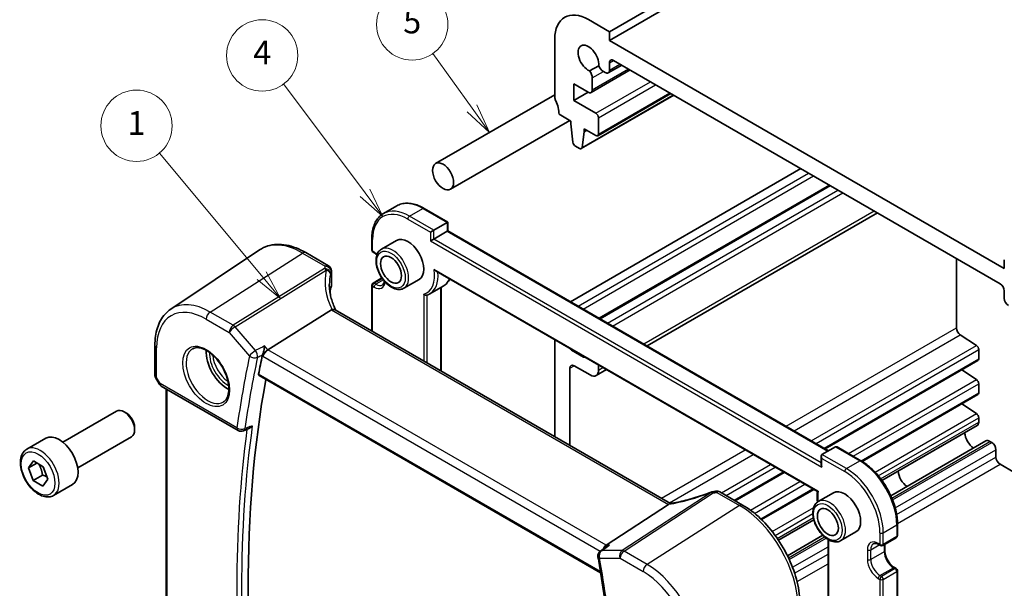
# Model space of a CAD drawing. Units: millimetres. Extents: x 14 to 2205, y 8 to 430.
# Drawn here: x 202 to 285, y 128 to 176 of the extents above; entities that cross this region are included whole.
import ezdxf

# ---------------------------------------------------------------- set-up
doc = ezdxf.new("R2010")
doc.units = ezdxf.units.MM
for name, color, linetype, lineweight in [('Symbol (TK)', 100, 'Continuous', 18), ('Visible (ISO)', 7, 'Continuous', 35), ('Visible Narrow (ISO)', 7, 'Continuous', 25)]:
    doc.layers.add(name, color=color, linetype=linetype, lineweight=lineweight)
doc.styles.add('Note Text (TK2)', font='txt')

# ---------------------------------------------------------------- blocks, each defined once
blk = doc.blocks.new('バルーン1')
at = {"layer": 'Symbol (TK)', "color": 100}
for p, q in [((222.086, 154.718), (213.479, 165.021)), ((223.688, 152.799), (222.469, 155.039)), ((221.702, 154.398), (223.688, 152.799)), ((222.086, 154.718), (223.688, 152.799))]:
    blk.add_line(p, q, dxfattribs=at)
at = {"layer": 'Symbol (TK)'}
blk.add_circle((211.556, 167.323), 3, dxfattribs=at)
at = {"layer": 'Symbol (TK)', "color": 7, "insert": (211.556, 167.3), "char_height": 2, "attachment_point": 5, "line_spacing_factor": 0.25, "style": 'Note Text (TK2)'}
blk.add_mtext('1', dxfattribs=at)
blk = doc.blocks.new('バルーン4')
at = {"layer": 'Symbol (TK)', "color": 100}
for p, q in [((230.789, 161.68), (223.927, 170.842)), ((230.789, 161.68), (232.288, 159.679)), ((232.288, 159.679), (231.19, 161.98)), ((230.389, 161.38), (232.288, 159.679))]:
    blk.add_line(p, q, dxfattribs=at)
at = {"layer": 'Symbol (TK)'}
blk.add_circle((222.134, 173.235), 3, dxfattribs=at)
at = {"layer": 'Symbol (TK)', "color": 7, "insert": (222.134, 173.217), "char_height": 2, "attachment_point": 5, "line_spacing_factor": 0.25, "style": 'Note Text (TK2)'}
blk.add_mtext('4', dxfattribs=at)
blk = doc.blocks.new('バルーン6')
at = {"layer": 'Symbol (TK)', "color": 100}
for p, q in [((239.8, 168.79), (236.497, 173.411)), ((241.254, 166.756), (240.207, 169.081)), ((239.393, 168.499), (241.254, 166.756)), ((239.8, 168.79), (241.254, 166.756))]:
    blk.add_line(p, q, dxfattribs=at)
at = {"layer": 'Symbol (TK)'}
blk.add_circle((234.759, 175.843), 3, dxfattribs=at)
at = {"layer": 'Symbol (TK)', "color": 7, "insert": (234.759, 175.837), "char_height": 2, "attachment_point": 5, "line_spacing_factor": 0.25, "style": 'Note Text (TK2)'}
blk.add_mtext('5', dxfattribs=at)

msp = doc.modelspace()

# ---------------------------------------------------------------- linework, layer by layer
at = {"layer": 'Visible (ISO)'}
for p, q in [((251.3588, 175.2293), (283.8857, 194.0087)), ((251.3588, 174.4945), (283.8857, 193.2739)), ((251.3588, 175.2293), (249.5911, 176.2499)), ((251.3588, 174.4945), (251.3588, 175.2293)), ((246.7626, 174.6169), (246.7626, 169.718)), ((284.5928, 155.3068), (251.3588, 174.4945)), ((250.4549, 172.3725), (249.6887, 171.9301)), ((251.2553, 171.7721), (252.3918, 172.4283)), ((251.3588, 172.001), (251.3588, 172.6165)), ((251.7124, 172.8206), (284.2393, 154.0412)), ((249.8084, 170.12), (253.0992, 172.02)), ((250.8492, 171.887), (251.0053, 171.7969)), ((248.3536, 169.4523), (248.3536, 170.8404)), ((248.3536, 170.8404), (249.5584, 170.1448)), ((249.9119, 170.3489), (249.9119, 171.3459)), ((236.7331, 164.146), (246.7626, 169.9366)), ((248.3536, 169.4523), (249.5557, 170.1463)), ((248.9927, 165.3995), (256.7794, 169.8952)), ((250.3775, 166.4779), (256.5379, 170.0346)), ((250.2275, 168.3705), (248.3536, 169.4523)), ((247.1162, 168.2891), (248.1061, 167.7175)), ((237.9831, 161.981), (248.0126, 167.7715)), ((248.1061, 167.7175), (248.1061, 167.4726)), ((248.1061, 167.4726), (248.2912, 165.9414)), ((250.4396, 166.6153), (250.4396, 168.003)), ((249.0525, 165.5018), (249.2375, 166.8194)), ((249.2375, 166.8194), (249.2375, 167.0643)), ((249.2375, 167.0643), (250.2275, 166.4928)), ((249.2375, 166.8194), (249.4496, 166.9419)), ((248.5009, 165.6116), (248.8427, 165.4143)), ((248.094, 152.5237), (267.4809, 163.7167)), ((250.481, 151.1456), (269.8679, 162.3386)), ((232.3297, 159.9338), (233.4611, 160.587)), ((235.7611, 160.379), (237.7702, 159.219)), ((254.5387, 148.8028), (273.9256, 159.9958)), ((236.5803, 158.5319), (237.7117, 159.1851)), ((237.7117, 159.1851), (237.7702, 159.219)), ((237.7702, 159.219), (237.7702, 158.4841)), ((236.2974, 158.3686), (236.5803, 158.5319)), ((236.5803, 157.7971), (237.7117, 158.4503)), ((237.7117, 158.4503), (237.7702, 158.4841)), ((237.7702, 158.4841), (269.8022, 139.9905)), ((231.3598, 157.8379), (231.3598, 156.8581)), ((233.4383, 157.6871), (232.1655, 156.9522)), ((236.2974, 157.6338), (236.5803, 157.7971)), ((214.4385, 151.9039), (221.9179, 156.8874)), ((225.7994, 156.6568), (227.7113, 155.553)), ((231.4598, 156.6849), (231.6013, 156.6033)), ((280.5623, 156.1641), (280.5623, 150.3386)), ((284.5928, 156.0416), (284.5928, 155.3068)), ((227.9613, 155.12), (227.9613, 153.845)), ((236.7701, 155.0888), (268.8588, 136.5623)), ((231.4598, 154.0919), (232.2113, 154.5258)), ((235.3383, 154.3962), (234.0655, 153.6613)), ((227.8487, 153.4908), (227.8487, 153.2331)), ((231.3598, 153.9187), (231.3598, 150.0735)), ((236.2297, 153.1788), (237.3611, 153.832)), ((237.2046, 153.7416), (237.2046, 146.6991)), ((284.5928, 153.4289), (284.5928, 152.8134)), ((227.9793, 151.8343), (222.6104, 148.4893)), ((256.5081, 135.5542), (228.2746, 151.8548)), ((246.7626, 141.1807), (246.7626, 149.3195)), ((280.8912, 149.7414), (282.2415, 148.8528)), ((213.1017, 148.8551), (213.1017, 146.3227)), ((248.1768, 148.4482), (249.1668, 147.8767)), ((282.4389, 148.4945), (282.4389, 147.719)), ((269.5152, 140.1561), (282.3767, 147.5817)), ((248.0354, 146.9377), (248.0354, 140.4459)), ((249.7325, 146.3661), (248.389, 147.1418)), ((250.2325, 146.3166), (251.0982, 146.8164)), ((250.4396, 147.1967), (250.4396, 146.7744)), ((281.0089, 146.792), (282.2415, 145.9808)), ((213.1448, 146.1619), (213.4596, 145.6167)), ((221.8647, 146.3201), (250.6201, 129.7182)), ((213.6426, 145.4337), (220.1132, 141.6979)), ((214.0497, 117.9192), (214.0497, 145.1986)), ((282.4389, 145.6225), (282.4389, 144.8613)), ((272.6251, 139.0939), (282.3767, 144.724)), ((281.0089, 143.9342), (282.2415, 143.1231)), ((205.3537, 140.7219), (209.88, 143.3352)), ((210.7002, 143.1605), (210.505, 143.2732)), ((282.4389, 142.7648), (282.4389, 142.408)), ((211.3889, 141.9677), (211.3889, 141.7423)), ((220.5498, 141.667), (221.0064, 141.8508)), ((274.2985, 137.4871), (282.3049, 142.1096)), ((202.3273, 140.1293), (203.9183, 141.0479)), ((206.6037, 138.5569), (211.13, 141.1701)), ((269.2486, 139.6709), (270.38, 140.3241)), ((270.5214, 140.3101), (272.5306, 139.1501)), ((275.0447, 136.1944), (283.0511, 140.8169)), ((283.3761, 140.7847), (283.5322, 140.6946)), ((283.8857, 140.0822), (283.8857, 139.4668)), ((269.19, 139.5414), (269.19, 138.8066)), ((202.4591, 138.5567), (202.8722, 139.1313)), ((203.1613, 138.9621), (202.4591, 138.5567)), ((202.8624, 137.504), (202.4591, 138.5567)), ((202.8722, 139.1313), (203.6887, 138.6534)), ((203.6887, 138.6534), (204.092, 137.6008)), ((284.2393, 138.8544), (292.8488, 133.8837)), ((203.6402, 137.9531), (202.8624, 137.504)), ((204.092, 137.6008), (203.6789, 137.0261)), ((261.9473, 135.7868), (266.0747, 138.1697)), ((203.6789, 137.0261), (202.8624, 137.504)), ((204.5773, 136.2322), (206.1683, 137.1508)), ((264.1576, 134.2052), (268.5496, 136.7409)), ((260.6571, 136.5317), (262.569, 135.4279)), ((270.2078, 136.4582), (268.935, 135.7233)), ((256.3165, 135.4738), (251.0789, 132.0531)), ((265.595, 132.4622), (268.5689, 134.1792)), ((275.6005, 133.8329), (275.6005, 132.8531)), ((266.3413, 131.1695), (269.3154, 132.8867)), ((272.1078, 133.1673), (270.835, 132.4324)), ((274.3691, 132.0267), (275.5005, 132.6799)), ((251.1305, 131.9383), (250.5974, 131.5594)), ((269.7557, 132.5339), (269.7557, 103.5371)), ((274.0277, 132.1084), (274.1691, 132.0267)), ((274.5398, 132.1253), (274.5398, 131.5876)), ((275.359, 130.1686), (275.5005, 130.0869)), ((275.6005, 129.9137), (275.6005, 103.4593))]:
    msp.add_line(p, q, dxfattribs=at)
for centre, radius, start, end in [((231.5598, 156.8581), 0.2, 180, 240), ((227.4613, 155.12), 0.5, 0, 60), ((231.5598, 153.9187), 0.2, 120, 180), ((213.8926, 145.8667), 0.5, 210, 240), ((220.3632, 142.1309), 0.5, 240, 291.920977), ((260.097, 136.0457), 0.5, 98.676549, 111.178465), ((260.4071, 136.0987), 0.5, 60, 100.739454), ((275.4005, 132.8531), 0.2, 300, 0), ((274.2691, 132.1999), 0.2, 240, 300), ((250.8871, 131.1519), 0.5, 125.398543, 189.766629), ((275.4005, 129.9137), 0.2, 0, 60)]:
    msp.add_arc(centre, radius, start, end, dxfattribs=at)
for centre, major_axis, ratio, start_param, end_param in [((249.5911, 172.9839), (-2, 3.4641), 0.5773503, 5.4977871, 7.0685835), ((249.5911, 172.9839), (-0.6148, 1.0648), 0.5773503, 3.8144849, 8.7518857), ((250.8492, 172.4178), (0.325, -0.5629), 0.5773503, 4.4670555, 5.4977871), ((251.7124, 172.4124), (-0.25, 0.433), 0.5773503, 5.4977359, 7.0685835), ((249.4523, 171.6113), (-0.325, 0.5629), 0.5773503, 3.9269908, 4.9577224), ((251.0053, 172.2052), (0.25, -0.433), 0.5773503, 5.4977871, 7.0685835), ((249.5584, 170.553), (0.25, -0.433), 0.5773503, 5.4977871, 7.0685835), ((247.1162, 169.5138), (0.25, -0.433), 0.5773503, 3.9269908, 4.5704919), ((245.702, 169.1056), (1, -1.7321), 0.5773503, 0.7853982, 1.4288993), ((250.2275, 168.1255), (-0.15, 0.2598), 0.5773503, 3.9269908, 5.4977871), ((250.2275, 166.7377), (0.15, -0.2598), 0.5773503, 5.4977871, 7.0685835), ((248.5009, 165.8566), (0.15, -0.2598), 0.5773503, 4.0758808, 5.4977871), ((248.8427, 165.6593), (0.15, -0.2598), 0.5773503, 5.4977871, 6.9196935), ((234.3883, 156.0416), (-0.95, 1.6454), 0.5773503, 3.1415927, 6.2831853), ((232.7813, 153.1428), (4.9979, 0.2395), 0.6067281, 2.8559525, 2.9481174), ((227.4613, 153.8299), (-0.4998, -0.024), 0.6067281, 2.8559525, 3.1125231), ((284.2393, 153.633), (0.25, -0.433), 0.5773503, 0.7853982, 2.3561945), ((284.9464, 152.6092), (0.25, -0.433), 0.5773503, 3.9269908, 5.4977871), ((228.7061, 151.0283), (-0.7529, 0.7857), 0.3799393, 6.1097758, 6.2035872), ((280.9159, 150.1344), (0.25, -0.433), 0.5773503, 3.9269908, 5.427974), ((219.1855, 147.2643), (-1.25, 2.1651), 0.5773503, 0.7064786, 2.435114), ((222.5456, 148.1405), (-0.322, -0.3899), 0.4311662, 4.0517886, 5.5702251), ((248.1768, 148.6932), (0.15, -0.2598), 0.5773503, 4.8155187, 5.4977871), ((282.2267, 148.617), (0.15, -0.2598), 0.5773503, 0.785397, 2.2863813), ((304.0677, 79.8863), (59.3146, -102.7359), 0.5773503, 3.710483, 3.7287588), ((249.1668, 148.1216), (0.15, -0.2598), 0.5773503, 5.4977871, 6.1800556), ((282.2267, 147.8415), (0.15, -0.2598), 0.5773503, 0, 0.785397), ((248.389, 146.7336), (-0.25, 0.433), 0.5773503, 5.4977876, 7.0685835), ((249.7325, 147.1826), (0.5, -0.866), 0.5773503, 5.4977876, 7.0685835), ((304.7748, 80.2946), (-59.2708, 102.6601), 0.5773503, 0.5966825, 0.9806612), ((282.2267, 145.745), (0.15, -0.2598), 0.5773503, 0.7853983, 2.2863814), ((282.2267, 144.9838), (0.15, -0.2598), 0.5773503, 0, 0.7853983), ((210.505, 142.2526), (-0.625, 1.0825), 0.5773503, 3.1415927, 6.2831853), ((210.7002, 142.3653), (-0.487, 0.8435), 0.5773503, 3.9269908, 5.4977871), ((282.2267, 142.8872), (0.15, -0.2598), 0.5773503, 0.7853996, 2.2863814), ((281.9814, 142.67), (0.3235, -0.5603), 0.5773503, 0, 0.7895699), ((205.0433, 139.0993), (-1.125, 1.9486), 0.5773503, 3.1415927, 6.2831853), ((282.118, 141.1406), (0.6148, -1.0648), 0.5773503, 4.0606367, 5.3651978), ((270.5214, 140.0791), (-0.1414, 0.2449), 0.5773503, 5.4977871, 6.2831853), ((283.3761, 140.254), (-0.325, 0.5629), 0.5773503, 5.4977871, 6.2831853), ((283.5322, 140.2864), (0.25, -0.433), 0.5773503, 0.7853982, 2.3561945), ((269.39, 139.4259), (0.1414, -0.2449), 0.5773503, 3.1415927, 4.712389), ((284.2393, 139.2626), (0.25, -0.433), 0.5773503, 3.9269908, 5.4977871), ((269.39, 138.6911), (-0.1414, 0.2449), 0.5773503, 0.7853982, 1.5707963), ((276.4611, 137.8746), (-0.57, 0.9873), 0.5773503, 0.8576688, 2.2851217), ((271.1578, 134.8127), (-0.95, 1.6454), 0.5773503, 3.1415927, 6.2831853), ((259.0012, 139.3658), (5.0029, 0.236), 0.5823635, 4.8902479, 4.9503167), ((255.6267, 135.4857), (0.7725, 0.0991), 0.2658489, 5.781032, 5.8748434), ((251.1807, 131.608), (0.1318, 0.4917), 0.6885003, 0.6553261, 1.4801526)]:
    msp.add_ellipse(centre, major_axis=major_axis, ratio=ratio, start_param=start_param, end_param=end_param, dxfattribs=at)
for centre in [(237.3581, 163.0635), (232.974, 155.2251), (269.7436, 133.9962)]:
    msp.add_ellipse(centre, major_axis=(-0.625, 1.0825), ratio=0.5773503, dxfattribs=at)
for points, knots in [([(233.4611, 160.587), (233.5867, 160.6595), (233.7223, 160.7149), (234.0073, 160.7894), (234.1568, 160.8087), (234.4644, 160.8121), (234.6225, 160.7963), (234.9434, 160.7314), (235.1063, 160.6823), (235.4334, 160.5533), (235.5977, 160.4733), (235.7611, 160.379)], [0.78539816, 0.78539816, 0.78539816, 0.78539816, 0.9424778, 0.9424778, 1.09955743, 1.09955743, 1.25663706, 1.25663706, 1.41371669, 1.41371669, 1.57079633, 1.57079633, 1.57079633, 1.57079633]), ([(232.3297, 159.9338), (232.204, 159.8612), (232.0883, 159.7715), (231.8812, 159.5619), (231.7898, 159.4421), (231.6331, 159.1775), (231.5677, 159.0326), (231.4635, 158.7222), (231.4245, 158.5567), (231.3727, 158.2088), (231.3598, 158.0266), (231.3598, 157.8379)], [5.49778714, 5.49778714, 5.49778714, 5.49778714, 5.65486678, 5.65486678, 5.81194641, 5.81194641, 5.96902604, 5.96902604, 6.12610567, 6.12610567, 6.28318531, 6.28318531, 6.28318531, 6.28318531]), ([(225.7994, 156.6568), (225.5279, 156.8136), (225.2538, 156.946), (224.7058, 157.1574), (224.4318, 157.2363), (223.8895, 157.3356), (223.6211, 157.356), (223.0977, 157.3331), (222.8426, 157.2897), (222.3577, 157.1369), (222.1281, 157.0274), (221.9179, 156.8874)], [4.71238898, 4.71238898, 4.71238898, 4.71238898, 4.87688189, 4.87688189, 5.0413748, 5.0413748, 5.20586771, 5.20586771, 5.37036062, 5.37036062, 5.53485353, 5.53485353, 5.53485353, 5.53485353]), ([(232.1655, 156.9522), (232.063, 156.8931), (231.975, 156.8099), (231.8321, 156.603), (231.7802, 156.4768), (231.7142, 156.1854), (231.7055, 156.0167), (231.7353, 155.6597), (231.7754, 155.4708), (231.8989, 155.0958), (231.982, 154.9097), (232.1823, 154.5576), (232.2994, 154.3915), (232.5575, 154.0939), (232.6986, 153.9626), (232.9942, 153.7484), (233.1488, 153.6657), (233.4563, 153.5642), (233.6098, 153.5438), (233.8662, 153.5734), (233.9715, 153.6071), (234.0655, 153.6613)], [5.4977871, 5.4977871, 5.4977871, 5.4977871, 5.765048, 5.765048, 6.055921, 6.055921, 6.3840863, 6.3840863, 6.722129, 6.722129, 7.0576394, 7.0576394, 7.3916469, 7.3916469, 7.7269714, 7.7269714, 8.0649553, 8.0649553, 8.3943684, 8.3943684, 8.6393798, 8.6393798, 8.6393798, 8.6393798]), ([(231.7865, 156.4707), (231.748, 156.5037), (231.7092, 156.5334), (231.6474, 156.5754), (231.6242, 156.59), (231.6013, 156.6033)], [4.47604592, 4.47604592, 4.47604592, 4.47604592, 4.6228932, 4.6228932, 4.71238898, 4.71238898, 4.71238898, 4.71238898]), ([(236.6109, 155.2483), (236.6114, 155.2474), (236.612, 155.2466), (236.6317, 155.2167), (236.6535, 155.1889), (236.6996, 155.1404), (236.724, 155.119), (236.7565, 155.097), (236.7632, 155.0927), (236.7701, 155.0888)], [-0.000312842, -0.000312842, -0.000312842, -0.000312842, 0, 0, 0.010452076, 0.010452076, 0.020121372, 0.020121372, 0.022587491, 0.022587491, 0.022587491, 0.022587491]), ([(232.2513, 153.9459), (232.2696, 153.9565), (232.2865, 153.9695), (232.3188, 154.0022), (232.3341, 154.0219), (232.3623, 154.0695), (232.3751, 154.0974), (232.3967, 154.1616), (232.4054, 154.1978), (232.4124, 154.2448), (232.4134, 154.2519), (232.4142, 154.2592)], [2.35619449, 2.35619449, 2.35619449, 2.35619449, 2.51327412, 2.51327412, 2.67035376, 2.67035376, 2.82743339, 2.82743339, 2.98451302, 2.98451302, 3.01217272, 3.01217272, 3.01217272, 3.01217272]), ([(237.9076, 154.432), (237.8445, 154.3047), (237.7674, 154.1893), (237.5846, 153.9864), (237.4784, 153.8997), (237.3611, 153.832)], [3.56021145, 3.56021145, 3.56021145, 3.56021145, 3.74176254, 3.74176254, 3.92699082, 3.92699082, 3.92699082, 3.92699082]), ([(228.3143, 151.8319), (228.2491, 151.9654), (228.1897, 152.0997), (228.0772, 152.3826), (228.0253, 152.5313), (227.9365, 152.8277), (227.8994, 152.9753), (227.8402, 153.2682), (227.8181, 153.4134), (227.7886, 153.7), (227.7813, 153.8413), (227.7813, 153.9801)], [-1.36690726, -1.36690726, -1.36690726, -1.36690726, -1.28105282, -1.28105282, -1.18630298, -1.18630298, -1.09155314, -1.09155314, -0.9968033, -0.9968033, -0.90205346, -0.90205346, -0.90205346, -0.90205346]), ([(235.7318, 153.1636), (235.7322, 153.163), (235.7327, 153.1625), (235.7443, 153.1493), (235.7566, 153.1374), (235.7832, 153.1158), (235.7974, 153.1061), (235.8364, 153.0842), (235.8622, 153.0742), (235.9119, 153.0633), (235.9353, 153.0618), (235.9685, 153.0658), (235.9791, 153.0681), (235.989, 153.0713)], [-0.066594375, -0.066594375, -0.066594375, -0.066594375, -0.066370214, -0.066370214, -0.061157629, -0.061157629, -0.056007784, -0.056007784, -0.04773797, -0.04773797, -0.040280034, -0.040280034, -0.036572281, -0.036572281, -0.036572281, -0.036572281]), ([(235.989, 153.0713), (236.0058, 153.0768), (236.0225, 153.0827), (236.0555, 153.0951), (236.0719, 153.1016), (236.1044, 153.1153), (236.1204, 153.1225), (236.1522, 153.1374), (236.168, 153.1453), (236.1991, 153.1616), (236.2145, 153.17), (236.2297, 153.1788)], [2.23614182, 2.23614182, 2.23614182, 2.23614182, 2.26015236, 2.26015236, 2.28416289, 2.28416289, 2.30817342, 2.30817342, 2.33218396, 2.33218396, 2.35619449, 2.35619449, 2.35619449, 2.35619449]), ([(213.1017, 148.8551), (213.1017, 149.1169), (213.1187, 149.3713), (213.1878, 149.8607), (213.24, 150.0957), (213.3808, 150.5412), (213.4694, 150.7518), (213.6842, 151.1425), (213.8104, 151.3226), (214.0988, 151.6443), (214.2611, 151.7857), (214.4385, 151.9039)], [6.28318531, 6.28318531, 6.28318531, 6.28318531, 6.43285166, 6.43285166, 6.58251802, 6.58251802, 6.73218438, 6.73218438, 6.88185073, 6.88185073, 7.03151709, 7.03151709, 7.03151709, 7.03151709]), ([(228.2746, 151.8548), (228.2451, 151.8718), (228.2086, 151.8803), (228.1208, 151.8802), (228.0699, 151.8702), (228.016, 151.8516)], [0.033060291, 0.033060291, 0.033060291, 0.033060291, 0.048084782, 0.048084782, 0.06422435, 0.06422435, 0.06422435, 0.06422435]), ([(216.2962, 148.575), (216.4378, 148.6489), (216.6081, 148.679), (216.973, 148.6367), (217.1583, 148.5789), (217.534, 148.3881), (217.7238, 148.2586), (218.0932, 147.938), (218.2728, 147.7466), (218.6024, 147.3203), (218.7521, 147.0851), (219.0051, 146.596), (219.1081, 146.3421), (219.2568, 145.8438), (219.3026, 145.5994), (219.3345, 145.1473), (219.321, 144.9396), (219.2416, 144.58), (219.1756, 144.4292), (219.0289, 144.2263), (218.9569, 144.1582), (218.8759, 144.1067)], [0.8100934, 0.8100934, 0.8100934, 0.8100934, 1.1904793, 1.1904793, 1.5104672, 1.5104672, 1.817431, 1.817431, 2.1258695, 2.1258695, 2.4363318, 2.4363318, 2.7472266, 2.7472266, 3.0567903, 3.0567903, 3.3640185, 3.3640185, 3.6737773, 3.6737773, 3.9022956, 3.9022956, 3.9022956, 3.9022956]), ([(222.3368, 148.8053), (222.3366, 148.8042), (222.3365, 148.803), (222.3288, 148.741), (222.3187, 148.6751), (222.2945, 148.5413), (222.2804, 148.473), (222.2487, 148.3374), (222.2311, 148.2696), (222.197, 148.1561), (222.1813, 148.1093), (222.1654, 148.0684)], [-0.000417533, -0.000417533, -0.000417533, -0.000417533, 0, 0, 0.022311236, 0.022311236, 0.043582989, 0.043582989, 0.064371202, 0.064371202, 0.080554371, 0.080554371, 0.080554371, 0.080554371]), ([(213.1448, 146.1619), (213.1394, 146.1713), (213.1343, 146.1811), (213.1252, 146.2016), (213.1211, 146.2122), (213.114, 146.2339), (213.111, 146.245), (213.1063, 146.2673), (213.1045, 146.2785), (213.1023, 146.3008), (213.1017, 146.3119), (213.1017, 146.3227)], [-0.95531662, -0.95531662, -0.95531662, -0.95531662, -0.92133293, -0.92133293, -0.88734924, -0.88734924, -0.85336555, -0.85336555, -0.81938185, -0.81938185, -0.78539816, -0.78539816, -0.78539816, -0.78539816]), ([(221.8647, 146.3201), (221.8639, 146.3206), (221.8632, 146.321), (221.846, 146.3317), (221.8334, 146.3486), (221.8217, 146.3915), (221.8219, 146.417), (221.827, 146.4433)], [0.02213845, 0.02213845, 0.02213845, 0.02213845, 0.022652199, 0.022652199, 0.034087196, 0.034087196, 0.04499646, 0.04499646, 0.04499646, 0.04499646]), ([(221.0064, 141.8508), (221.0546, 141.8702), (221.1027, 141.8997), (221.2039, 141.9809), (221.2561, 142.037), (221.3009, 142.1004), (221.3017, 142.1014), (221.3024, 142.1024)], [-0.041677948, -0.041677948, -0.041677948, -0.041677948, -0.023258405, -0.023258405, 0, 0, 0.000378557, 0.000378557, 0.000378557, 0.000378557]), ([(204.5773, 136.2322), (204.4559, 136.1621), (204.3184, 136.1208), (204.0218, 136.0958), (203.862, 136.1166), (203.524, 136.2198), (203.3457, 136.31), (202.9965, 136.5507), (202.8261, 136.7033), (202.5138, 137.0514), (202.3719, 137.2466), (202.1289, 137.6603), (202.0275, 137.8786), (201.8747, 138.3197), (201.8234, 138.5424), (201.7784, 138.9733), (201.7851, 139.1816), (201.8636, 139.5587), (201.9341, 139.7293), (202.1178, 139.9761), (202.2154, 140.0647), (202.3273, 140.1293)], [4.4436365, 4.4436365, 4.4436365, 4.4436365, 4.7086673, 4.7086673, 4.9976327, 4.9976327, 5.3256785, 5.3256785, 5.6647414, 5.6647414, 6.001205, 6.001205, 6.336057, 6.336057, 6.6722854, 6.6722854, 7.0112906, 7.0112906, 7.3409838, 7.3409838, 7.5852291, 7.5852291, 7.5852291, 7.5852291]), ([(272.5306, 139.1501), (272.8573, 138.9614), (273.1804, 138.7154), (273.7922, 138.1326), (274.0809, 137.7958), (274.5983, 137.063), (274.8269, 136.6671), (275.2028, 135.8527), (275.3501, 135.4343), (275.5489, 134.613), (275.6005, 134.2102), (275.6005, 133.8329)], [1.5707963, 1.5707963, 1.5707963, 1.5707963, 1.8849556, 1.8849556, 2.1991149, 2.1991149, 2.5132741, 2.5132741, 2.8274334, 2.8274334, 3.1415927, 3.1415927, 3.1415927, 3.1415927]), ([(259.9164, 136.5119), (259.6828, 136.4214), (259.4459, 136.3349), (258.9702, 136.1714), (258.7313, 136.0945), (258.2561, 135.9517), (258.0198, 135.8858), (257.5543, 135.7663), (257.3251, 135.7127), (256.8784, 135.6187), (256.6608, 135.5784), (256.4513, 135.545)], [0.70335517, 0.70335517, 0.70335517, 0.70335517, 0.83670675, 0.83670675, 0.97005832, 0.97005832, 1.1034099, 1.1034099, 1.23676148, 1.23676148, 1.37011305, 1.37011305, 1.37011305, 1.37011305]), ([(268.8583, 136.5626), (268.8354, 136.3797), (268.8307, 136.1861), (268.8497, 135.8868), (268.8603, 135.7864), (268.8749, 135.6848)], [6.14931964, 6.14931964, 6.14931964, 6.14931964, 6.35935601, 6.35935601, 6.46268698, 6.46268698, 6.46268698, 6.46268698]), ([(268.9352, 136.5858), (268.9346, 136.5856), (268.9341, 136.5854), (268.9147, 136.5781), (268.8984, 136.5723), (268.8742, 136.5644), (268.8655, 136.5621), (268.8601, 136.5619), (268.8593, 136.562), (268.8588, 136.5623)], [-0.080695258, -0.080695258, -0.080695258, -0.080695258, -0.080382416, -0.080382416, -0.06993034, -0.06993034, -0.060261044, -0.060261044, -0.057794926, -0.057794926, -0.057794926, -0.057794926]), ([(267.3962, 127.067), (267.3962, 127.6658), (267.3145, 128.3012), (267.0017, 129.5932), (266.7706, 130.2495), (266.1814, 131.5261), (265.8233, 132.1463), (265.0123, 133.2949), (264.5595, 133.8232), (263.597, 134.74), (263.0876, 135.1285), (262.569, 135.4279)], [3.1415927, 3.1415927, 3.1415927, 3.1415927, 3.4557519, 3.4557519, 3.7699112, 3.7699112, 4.0840704, 4.0840704, 4.3982297, 4.3982297, 4.712389, 4.712389, 4.712389, 4.712389]), ([(268.935, 135.7233), (268.8326, 135.6642), (268.7446, 135.581), (268.6017, 135.3741), (268.5498, 135.2479), (268.4838, 134.9565), (268.4751, 134.7878), (268.5049, 134.4308), (268.545, 134.2419), (268.6684, 133.8669), (268.7515, 133.6808), (268.9519, 133.3287), (269.069, 133.1626), (269.3271, 132.865), (269.4682, 132.7337), (269.7638, 132.5194), (269.9183, 132.4367), (270.2258, 132.3353), (270.3794, 132.3149), (270.6357, 132.3445), (270.7411, 132.3782), (270.835, 132.4324)], [5.4977871, 5.4977871, 5.4977871, 5.4977871, 5.765048, 5.765048, 6.055921, 6.055921, 6.3840863, 6.3840863, 6.722129, 6.722129, 7.0576394, 7.0576394, 7.3916469, 7.3916469, 7.7269714, 7.7269714, 8.0649553, 8.0649553, 8.3943684, 8.3943684, 8.6393798, 8.6393798, 8.6393798, 8.6393798]), ([(251.3525, 132.0531), (251.3512, 132.0526), (251.3499, 132.0522), (251.2919, 132.0312), (251.2371, 132.0053), (251.167, 131.9631), (251.1485, 131.951), (251.1305, 131.9383)], [-0.08033504, -0.08033504, -0.08033504, -0.08033504, -0.079920649, -0.079920649, -0.061851719, -0.061851719, -0.055184055, -0.055184055, -0.055184055, -0.055184055]), ([(274.0277, 132.1084), (273.9874, 132.1316), (273.948, 132.1507), (273.8729, 132.1803), (273.8372, 132.1909), (273.7708, 132.2043), (273.7402, 132.2072), (273.6849, 132.2065), (273.6602, 132.2031), (273.6158, 132.1915), (273.596, 132.1833), (273.5777, 132.1728)], [4.71238898, 4.71238898, 4.71238898, 4.71238898, 4.86946861, 4.86946861, 5.02654825, 5.02654825, 5.18362788, 5.18362788, 5.34070751, 5.34070751, 5.49778714, 5.49778714, 5.49778714, 5.49778714]), ([(250.3943, 131.0671), (250.4781, 130.5802), (250.5593, 130.0943), (250.7163, 129.1242), (250.7922, 128.64), (250.9386, 127.6737), (251.0091, 127.1914), (251.1449, 126.229), (251.2102, 125.7488), (251.3353, 124.7904), (251.3952, 124.3123), (251.4524, 123.8353)], [2.924383301, 2.924383301, 2.924383301, 2.924383301, 2.938272507, 2.938272507, 2.952161713, 2.952161713, 2.966050919, 2.966050919, 2.979940125, 2.979940125, 2.99382933, 2.99382933, 2.99382933, 2.99382933]), ([(275.359, 130.1686), (275.2847, 130.2115), (275.2073, 130.2689), (275.055, 130.4093), (274.9802, 130.4927), (274.8424, 130.6777), (274.7795, 130.7795), (274.6736, 130.99), (274.6305, 131.0986), (274.5688, 131.3095), (274.5499, 131.4118), (274.5408, 131.5336), (274.5398, 131.5611), (274.5398, 131.5876)], [4.712389, 4.712389, 4.712389, 4.712389, 5.0022854, 5.0022854, 5.2974696, 5.2974696, 5.5968177, 5.5968177, 5.8968043, 5.8968043, 6.1936895, 6.1936895, 6.2831853, 6.2831853, 6.2831853, 6.2831853])]:
    msp.add_open_spline(points, degree=3, knots=knots, dxfattribs=at)
for points in [[(222.1654, 148.0684), (222.1552, 148.0421), (222.1476, 148.0168), (222.1426, 147.9934)], [(256.4513, 135.545), (256.4157, 135.5393), (256.3799, 135.5224), (256.3462, 135.4951)]]:
    msp.add_open_spline(points, degree=3, dxfattribs=at)
for points, weights in [([(203.3299, 138.8634), (203.5667, 138.4742), (203.6402, 137.9531)], [1.03716034369, 1.13310600034, 1]), ([(203.6402, 137.9531), (203.8566, 137.8828), (204.0144, 137.8034)], [1, 1.05831727556, 1.07266696491])]:
    msp.add_rational_spline(points, weights, degree=2, dxfattribs=at)
at = {"layer": 'Visible Narrow (ISO)'}
for p, q in [((251.3588, 172.6165), (251.7124, 172.8206)), ((251.3588, 172.001), (252.2454, 172.5129)), ((249.9119, 170.3489), (252.9528, 172.1045)), ((249.9119, 171.3459), (250.8492, 171.887)), ((250.2275, 168.3705), (254.8239, 171.0242)), ((250.4396, 168.003), (255.2482, 170.7793)), ((249.0525, 165.5018), (256.7207, 169.9291)), ((250.4396, 166.6153), (256.45, 170.0854)), ((248.7304, 152.1563), (268.1173, 163.3493)), ((249.1547, 151.9113), (268.5415, 163.1043)), ((250.5689, 151.0948), (269.9557, 162.2878)), ((251.2053, 150.7274), (270.5921, 161.9204)), ((251.6295, 150.4825), (271.0164, 161.6755)), ((234.5297, 159.7159), (235.6611, 160.3691)), ((235.6611, 160.3691), (237.7117, 159.1851)), ((254.2458, 148.9719), (273.6327, 160.1649)), ((234.3883, 159.4709), (236.2974, 158.3686)), ((236.5803, 158.5319), (234.5297, 159.7159)), ((237.7117, 159.1851), (237.7117, 158.4503)), ((236.2974, 158.3686), (236.2974, 157.6338)), ((236.5803, 157.7971), (236.5803, 158.5319)), ((237.7117, 158.4503), (269.7436, 139.9567)), ((231.4184, 156.7765), (231.4184, 157.7563)), ((236.2974, 157.6338), (269.2486, 138.6094)), ((269.19, 138.9699), (236.5803, 157.7971)), ((231.5598, 156.6948), (231.4184, 156.7765)), ((217.7527, 151.6594), (225.5309, 156.6208)), ((225.5309, 156.6208), (227.4428, 155.517)), ((227.371, 155.3264), (219.6899, 150.541)), ((219.8478, 150.4068), (227.5289, 155.1922)), ((227.945, 155.0467), (227.945, 153.7674)), ((268.9352, 136.5858), (236.6109, 155.2483)), ((231.5598, 154.082), (232.2448, 154.4775)), ((232.3295, 154.3631), (231.7013, 154.0004)), ((231.4184, 153.8371), (231.5598, 153.7554)), ((231.4184, 150.0397), (231.4184, 153.8371)), ((231.7013, 154.0004), (231.5598, 154.082)), ((237.146, 153.7078), (237.146, 146.7329)), ((235.7318, 153.1636), (235.7318, 147.5494)), ((236.0146, 147.3861), (236.0146, 153.08)), ((219.6899, 150.541), (217.7527, 151.6594)), ((227.9793, 151.8343), (256.3165, 135.4738)), ((217.4177, 151.0582), (219.3548, 149.9398)), ((221.5644, 148.4246), (219.8478, 150.4068)), ((266.2205, 142.0583), (280.5623, 150.3386)), ((219.3548, 149.9398), (221.0714, 147.9577)), ((266.9021, 141.6648), (280.8912, 149.7414)), ((213.2482, 146.1664), (213.2482, 148.651)), ((222.6104, 148.4893), (222.3368, 148.8053)), ((251.0789, 132.0531), (222.6104, 148.4893)), ((248.1768, 148.4482), (248.2243, 148.4756)), ((268.3468, 140.8307), (282.2415, 148.8528)), ((268.7558, 140.5946), (282.4389, 148.4945)), ((222.1426, 147.9934), (222.192, 147.9363)), ((222.192, 147.9363), (250.58, 131.5465)), ((249.1668, 147.8767), (249.2143, 147.9041)), ((269.4274, 140.2069), (282.4389, 147.719)), ((248.0354, 146.9377), (248.389, 147.1418)), ((250.4396, 146.7744), (250.8053, 146.9855)), ((213.539, 145.6626), (213.2482, 146.1664)), ((250.6019, 129.8302), (221.827, 146.4433)), ((271.4705, 139.7621), (282.2415, 145.9808)), ((213.4596, 145.6167), (213.539, 145.6626)), ((220.0096, 141.9268), (213.539, 145.6626)), ((214.1376, 117.9053), (214.1376, 145.1479)), ((271.8794, 139.526), (282.4389, 145.6225)), ((272.5386, 139.1454), (282.4389, 144.8613)), ((273.7114, 138.1982), (282.2415, 143.1231)), ((273.9889, 137.8862), (282.4389, 142.7648)), ((274.1837, 137.6419), (282.4389, 142.408)), ((255.7316, 136.0025), (262.78, 140.0719)), ((270.38, 140.3241), (272.4306, 139.1402)), ((275.1209, 136.0186), (283.3761, 140.7847)), ((275.1801, 135.8725), (283.5322, 140.6946)), ((275.4075, 135.1873), (283.8857, 140.0822)), ((256.4131, 135.609), (263.4616, 139.6784)), ((271.2992, 138.487), (269.2486, 139.6709)), ((269.2486, 139.3443), (271.1578, 138.242)), ((269.2486, 138.6094), (269.2486, 139.3443)), ((275.5285, 134.6417), (283.8857, 139.4668)), ((260.7789, 136.4614), (264.9063, 138.8443)), ((261.1879, 136.2253), (265.3152, 138.6082)), ((271.2992, 138.487), (272.4306, 139.1402)), ((275.6003, 133.8667), (284.2393, 138.8544)), ((261.8595, 135.8375), (265.9868, 138.2205)), ((263.2226, 135.0002), (267.3935, 137.4083)), ((263.5718, 134.7296), (267.8025, 137.1722)), ((264.0919, 134.2687), (268.4617, 136.7916)), ((259.9206, 136.4908), (252.4273, 131.597)), ((252.5852, 131.5489), (260.0785, 136.4427)), ((260.3886, 136.4957), (262.3005, 135.3919)), ((262.3005, 135.3919), (254.5223, 130.4305)), ((265.0582, 133.2023), (268.5477, 135.2169)), ((265.3076, 132.874), (268.4841, 134.708)), ((265.4873, 132.621), (268.523, 134.3737)), ((274.4105, 133.0981), (275.5419, 133.7513)), ((275.5419, 133.7513), (275.5419, 132.7715)), ((266.4245, 130.9978), (269.4602, 132.7504)), ((266.4907, 130.8557), (269.5904, 132.6453)), ((274.1277, 133.0981), (274.1277, 132.1183)), ((274.4105, 132.1183), (274.4105, 133.0981)), ((275.5419, 132.7715), (274.4105, 132.1183)), ((251.3525, 132.0531), (251.0789, 132.0531)), ((266.7668, 130.1986), (269.7557, 131.9243)), ((269.8143, 103.3979), (269.8143, 132.5001)), ((273.3498, 131.6692), (274.0691, 132.0845)), ((274.1277, 132.1183), (273.9862, 132.1999)), ((274.4812, 132.0915), (274.4812, 131.5059)), ((250.5335, 130.9477), (252.2501, 130.9477)), ((252.4273, 131.597), (250.7107, 131.597)), ((252.2501, 130.9477), (254.1872, 129.8293)), ((254.5223, 130.4305), (252.5852, 131.5489)), ((266.9478, 129.6876), (269.7557, 131.3088)), ((273.067, 131.6692), (273.067, 130.8527)), ((273.3498, 130.8527), (273.3498, 131.6692)), ((274.4812, 131.5059), (273.3498, 130.8527)), ((267.1484, 128.9869), (269.7557, 130.4923)), ((274.1277, 129.5055), (275.259, 130.1587)), ((275.259, 130.1587), (275.4005, 130.077)), ((274.2691, 129.4238), (274.1277, 129.5055)), ((275.4005, 130.077), (274.2691, 129.4238)), ((274.4105, 129.1789), (275.5419, 129.8321)), ((275.5419, 129.8321), (275.5419, 103.3776)), ((273.9862, 129.2605), (274.1277, 129.1789)), ((274.1277, 129.1789), (274.1277, 102.7244)), ((274.4105, 102.7244), (274.4105, 129.1789))]:
    msp.add_line(p, q, dxfattribs=at)
for centre, major_axis, ratio, start_param, end_param in [((235.6611, 156.7765), (-2.2, 3.8105), 0.5773503, 5.4977871, 6.2831853), ((234.3883, 156.0416), (-2.1, 3.6373), 0.5773503, 5.4977871, 7.0685835), ((234.5297, 156.1233), (-2.2, 3.8105), 0.5773503, 5.4977871, 6.2831853), ((235.6611, 160.2058), (0.1, 0.1732), 0.5773503, 0, 0.7853982), ((234.5297, 159.5526), (-0.1, -0.1732), 0.5773503, 3.9269908, 5.4977871), ((225.5309, 150.9278), (-3.4862, 6.0383), 0.5773503, 5.4977871, 6.3202517), ((231.5598, 157.8379), (-0.2, 0), 0.5773503, 0, 0.7853982), ((225.5494, 156.2238), (0.25, 0.433), 0.5773503, 0, 0.837758), ((231.5598, 156.8581), (-0.2, 0), 0.5773503, 0, 0.7853982), ((231.5598, 156.8581), (-0.1, -0.1732), 0.5773503, 5.4977871, 6.2831853), ((231.5598, 155.6334), (-0.65, 1.1258), 0.5773503, 5.2295937, 5.4977871), ((231.7013, 156.7765), (-0.1, -0.1732), 0.5773503, 5.4977871, 6.2831853), ((233.1155, 155.3068), (0.95, -1.6454), 0.5773503, 0, 3.1415927), ((232.9207, 152.8412), (-4.7412, 3.7167), 0.7500175, 0.3328146, 1.0010905), ((232.7628, 154.8299), (5.4977, 0.2635), 0.6067281, 2.8559525, 2.9138248), ((227.3895, 154.9294), (0.4751, -0.1559), 0.7744965, 0.2576247, 1.8573991), ((227.3895, 154.9294), (0.2644, -0.4244), 0.5391686, 1.8741175, 2.3371181), ((227.4613, 155.12), (0.25, 0.433), 0.5773503, 0, 0.837758), ((227.4613, 155.12), (0.46, -0.196), 0.7628643, 0.3262183, 1.9234223), ((227.3895, 154.9294), (0.4865, -0.1154), 0.5823522, 0.1995801, 1.4203287), ((232.7813, 154.4329), (-4.9974, -0.2649), 0.6095581, 5.9943088, 6.0521811), ((227.4613, 155.12), (0.5, 0), 0.5773503, 6.0266147, 6.2831853), ((234.3883, 156.0416), (1.6, -2.7713), 0.5773503, 6.1334984, 7.2571999), ((234.5297, 156.1233), (1.7, -2.9445), 0.5773503, 0, 0.8788155), ((232.7813, 152.5784), (-4.142, 3.7716), 0.742557, 0.3958468, 0.5945451), ((231.5598, 154.8169), (0.65, -1.1258), 0.5773503, 5.4977871, 6.9759286), ((235.6611, 156.7765), (1.7, -2.9445), 0.5773503, 0, 0.3985119), ((231.5598, 153.9187), (-0.2, 0), 0.5773503, 0, 0.7853982), ((231.5598, 153.9187), (-0.1, -0.1732), 0.5773503, 3.9269908, 5.4977871), ((231.5598, 153.9187), (-0.1, 0.1732), 0.5773503, 5.4977871, 6.2831853), ((231.7013, 153.8371), (-0.1, -0.1732), 0.5773503, 3.9269908, 5.4977871), ((231.7013, 154.8985), (0.55, -0.9526), 0.5773503, 5.4977871, 6.2831853), ((217.4177, 146.2437), (-2.9483, 5.1066), 0.5773503, 5.4977871, 7.0685835), ((217.7527, 146.4371), (-3.198, 5.539), 0.5773503, 5.4977871, 6.3202517), ((217.7713, 151.2624), (-0.25, -0.433), 0.5773503, 3.9793507, 5.4977871), ((219.7084, 150.144), (-0.25, -0.433), 0.5773503, 3.9793507, 5.4977871), ((219.7084, 150.144), (0.378, 0.3273), 0.2581989, 0.9826339, 2.5010703), ((219.7084, 150.144), (-0.2644, 0.4244), 0.5391686, 5.0157101, 5.4787107), ((213.6017, 148.8551), (-0.5, 0), 0.5773503, 0, 0.7853982), ((217.5542, 146.3225), (1.2903, -2.2348), 0.5773503, 3.1168974, 6.3078805), ((221.425, 148.1618), (-0.378, -0.3273), 0.2581989, 4.1242265, 5.642663), ((221.425, 148.1618), (-0.221, 0.4485), 0.5146373, 3.7470866, 5.0680404), ((219.1855, 147.2643), (1.0478, -1.8148), 0.5773503, 3.8441777, 5.5806002), ((219.322, 147.3431), (-0.9478, 1.6417), 0.5773503, 0.8401288, 2.3014638), ((303.3606, 79.4781), (59.5874, -103.2084), 0.5773503, 3.7097815, 3.7792275), ((303.6834, 79.6644), (-59.3384, 102.777), 0.5773503, 0.5681888, 0.6376348), ((221.425, 148.1618), (0.4888, -0.105), 0.6882062, 4.0618867, 5.5454166), ((213.6017, 146.3705), (0.4991, 0.062), 0.4760397, 3.0825754, 3.8679735), ((213.6017, 146.3705), (-0.4573, -0.2078), 0.1340325, 0.0130574, 0.6285371), ((213.8926, 145.8667), (-0.25, -0.433), 0.5773503, 5.4977871, 6.2831853), ((304.0677, 79.8863), (59.452, -102.9739), 0.5773503, 3.7837775, 4.0706677), ((220.3632, 142.1309), (-0.4952, 0.069), 0.6560599, 0.8710372, 2.3545671), ((220.3632, 142.1309), (-0.25, -0.433), 0.5773503, 5.4977871, 6.2831853), ((304.2614, 79.9981), (-59.3026, 102.7151), 0.5773503, 0.6381525, 0.9326438), ((220.3632, 142.1309), (0.1867, -0.4638), 0.5804524, 0, 0.7160773), ((203.4523, 138.1808), (1.125, -1.9486), 0.5773503, 0, 3.1415927), ((271.2992, 138.3237), (-0.1, -0.1732), 0.5773503, 3.9269908, 5.4977871), ((271.2992, 134.8944), (-2.2, 3.8105), 0.5773503, 3.9269908, 5.4977871), ((272.4306, 138.9769), (0.1, 0.1732), 0.5773503, 0, 0.7853982), ((272.4306, 135.5476), (2.2, -3.8105), 0.5773503, 0.7853982, 2.3561945), ((271.1578, 134.8127), (2.1, -3.6373), 0.5773503, 0.7853982, 2.3561945), ((258.835, 137.8796), (5.4711, 1.946), 0.2893161, 4.1402648, 4.8085407), ((260.097, 136.0457), (-0.1806, 0.4662), 0.0254984, 0, 0.2922995), ((260.097, 136.0457), (-0.2734, 0.4186), 0.5534337, 5.4670337, 5.9300343), ((260.097, 136.0457), (-0.0754, 0.4943), 0.135844, 5.624026, 6.2831853), ((258.9929, 139.686), (5.4977, 0.2635), 0.6067281, 4.8820177, 4.93989), ((260.4071, 136.0987), (-0.0932, 0.4912), 0.1808886, 5.6183205, 6.2831853), ((260.4071, 136.0987), (0.25, 0.433), 0.5773503, 0, 0.837758), ((271.1578, 134.8127), (-1.6, 2.7713), 0.5773503, 0.5967818, 0.9351582), ((269.885, 134.0779), (0.95, -1.6454), 0.5773503, 0, 3.1415927), ((262.319, 134.9949), (0.25, 0.433), 0.5773503, 0, 0.837758), ((262.3005, 129.6989), (3.4862, -6.0383), 0.5773503, 0.7853982, 2.3561945), ((275.4005, 133.8329), (0.2, 0), 0.5773503, 5.4977871, 6.2831853), ((274.2691, 133.1797), (-0.2, 0), 0.5773503, 0.7853982, 2.3561945), ((275.4005, 132.8531), (0.1, -0.1732), 0.5773503, 0, 0.7853982), ((275.4005, 132.8531), (0.2, 0), 0.5773503, 5.4977871, 6.2831853), ((273.9862, 131.1385), (-0.65, 1.1258), 0.5773503, 5.4977871, 7.0685835), ((274.1277, 131.2201), (-0.55, 0.9526), 0.5773503, 0, 0.7853982), ((274.1277, 132.2816), (-0.1, -0.1732), 0.5773503, 5.4977871, 6.2831853), ((274.2691, 132.1999), (-0.1, -0.1732), 0.5773503, 5.4977871, 6.2831853), ((274.2691, 132.1999), (-0.2, 0), 0.5773503, 0.7853982, 2.3561945), ((274.2691, 132.1999), (0.1, -0.1732), 0.5773503, 0, 0.7853982), ((250.8871, 131.1519), (-0.4928, -0.0848), 0.439362, 0, 0.6980266), ((250.8871, 131.1519), (0, 0.5), 0.7745967, 0.4728942, 1.9913307), ((168.2443, 157.4875), (-59.5874, 103.2084), 0.5773503, 4.0747541, 4.1442002), ((250.8871, 131.1519), (-0.2896, 0.4076), 0.6207981, 5.9069316, 6.2831853), ((252.6037, 131.1519), (0, -0.5), 0.7745967, 3.6144869, 5.1329233), ((252.6037, 131.1519), (0.25, 0.433), 0.5773503, 0.837758, 2.3561945), ((252.6037, 131.1519), (-0.2734, 0.4186), 0.5534337, 5.4670337, 5.9300343), ((273.2084, 131.7509), (-0.2, 0), 0.5773503, 0.7853982, 2.3561945), ((274.3398, 131.5876), (0.2, 0), 0.5773503, 5.4977871, 6.2831853), ((275.259, 131.0568), (0.55, -0.9526), 0.5773503, 3.9269908, 5.4977871), ((254.5408, 130.0335), (-0.25, -0.433), 0.5773503, 3.9793507, 5.4977871), ((254.5223, 125.2082), (-3.198, 5.539), 0.5773503, 3.9269908, 5.4977871), ((273.2084, 130.9344), (-0.2, 0), 0.5773503, 0.7853982, 2.3561945), ((273.9862, 130.322), (0.65, -1.1258), 0.5773503, 3.9269908, 5.4977871), ((274.1277, 130.4036), (-0.55, 0.9526), 0.5773503, 0.7853982, 2.3561945), ((275.259, 129.9954), (0.1, 0.1732), 0.5773503, 0, 0.7853982), ((254.1872, 125.0148), (2.9483, -5.1066), 0.5773503, 0.7853982, 2.3561945), ((274.1277, 129.3422), (-0.1, -0.1732), 0.5773503, 3.9269908, 5.4977871), ((274.2691, 129.2605), (0.1, 0.1732), 0.5773503, 0.7853982, 2.3561945), ((274.2691, 129.2605), (0.1, -0.1732), 0.5773503, 0.7853982, 2.3561945), ((275.4005, 129.9137), (0.1, 0.1732), 0.5773503, 0, 0.7853982), ((275.4005, 129.9137), (-0.1, 0.1732), 0.5773503, 3.9269908, 5.4977871), ((275.4005, 129.9137), (0.2, 0), 0.5773503, 5.4977871, 6.2831853), ((274.2691, 129.2605), (0.2, 0), 0.5773503, 3.9269908, 5.4977871)]:
    msp.add_ellipse(centre, major_axis=major_axis, ratio=ratio, start_param=start_param, end_param=end_param, dxfattribs=at)
for centre, major_axis in [((232.974, 155.2251), (-0.85, 1.4722)), ((217.4177, 146.2437), (-1.3902, 2.4079)), ((203.2756, 138.0787), (-1, 1.7321)), ((269.7436, 133.9962), (-0.85, 1.4722))]:
    msp.add_ellipse(centre, major_axis=major_axis, ratio=0.5773503, dxfattribs=at)
for points, knots in [([(222.3368, 148.8053), (222.0907, 148.6841), (221.8447, 148.5628), (221.5987, 148.4415), (221.5873, 148.4359), (221.5758, 148.4303), (221.5644, 148.4246)], [1.10914548, 1.10914548, 1.10914548, 1.10914548, 1.20511476, 1.20511476, 1.20511476, 1.2095786, 1.2095786, 1.2095786, 1.2095786]), ([(221.7381, 147.8578), (221.7495, 147.8635), (221.761, 147.8691), (221.7724, 147.8747), (221.9009, 147.9381), (222.0294, 148.0014), (222.1579, 148.0647)], [-1.209578599, -1.209578599, -1.209578599, -1.209578599, -1.205114758, -1.205114758, -1.205114758, -1.154985389, -1.154985389, -1.154985389, -1.154985389]), ([(221.0941, 142.0186), (221.1545, 142.0429), (221.2148, 142.0672), (221.2842, 142.0951), (221.2933, 142.0988), (221.3024, 142.1024)], [0.054719313, 0.054719313, 0.054719313, 0.054719313, 0.078687809, 0.078687809, 0.082286817, 0.082286817, 0.082286817, 0.082286817]), ([(250.7107, 131.597), (250.7184, 131.6025), (250.7262, 131.608), (250.734, 131.6136), (250.9401, 131.7601), (251.1463, 131.9066), (251.3525, 132.0531)], [-1.2095786, -1.2095786, -1.2095786, -1.2095786, -1.20593223, -1.20593223, -1.20593223, -1.10914548, -1.10914548, -1.10914548, -1.10914548])]:
    msp.add_open_spline(points, degree=3, knots=knots, dxfattribs=at)
for points in [[(222.1654, 148.0684), (222.1629, 148.0672), (222.1604, 148.0659), (222.1579, 148.0647)], [(221.0941, 142.0186), (220.9563, 141.9631), (220.8185, 141.9076), (220.6807, 141.8521)]]:
    msp.add_open_spline(points, degree=3, dxfattribs=at)

# ---------------------------------------------------------------- block references
at = {"layer": 'Symbol (TK)'}
for name in ['バルーン6', 'バルーン4', 'バルーン1']:
    msp.add_blockref(name, (0, 0), dxfattribs=at)

doc.saveas('drawing.dxf')
